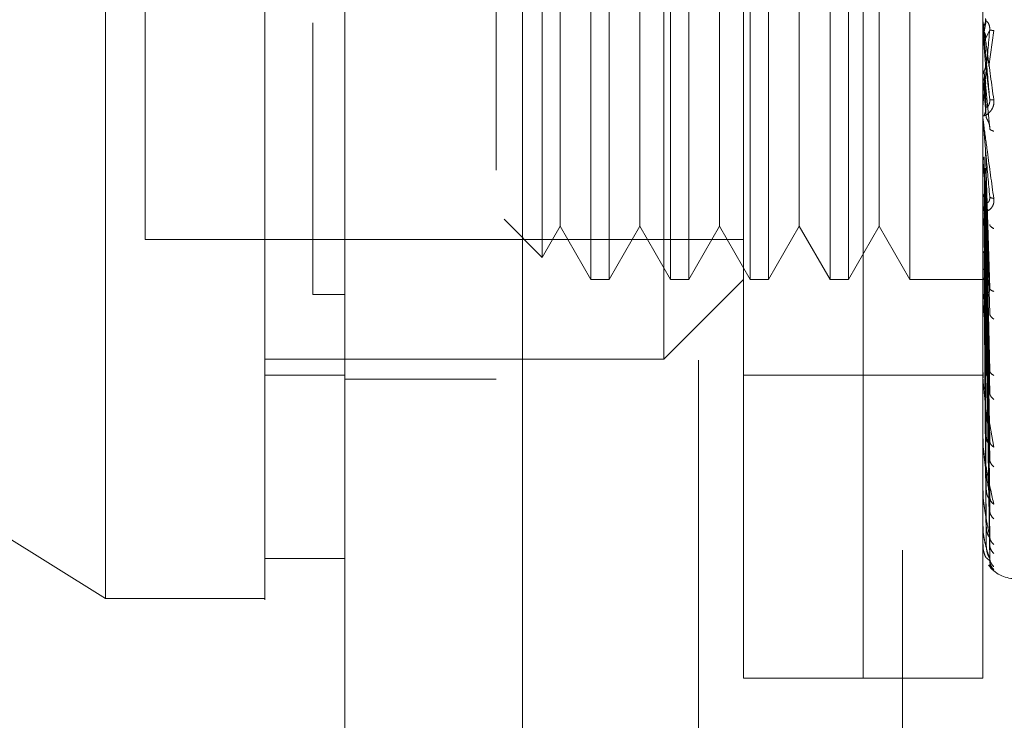
# Model space of a CAD drawing. Units: inches. Extents: x 0 to 23.4, y 0 to 16.5.
# Drawn here: x 12.8 to 12.9, y 7.7 to 7.7 of the extents above; entities that cross this region are included whole.
import ezdxf

# ---------------------------------------------------------------- set-up
doc = ezdxf.new("R2010")
doc.units = ezdxf.units.IN
doc.header["$MEASUREMENT"] = 0
doc.linetypes.add('HIDDEN', pattern=[0.07500000000000001, 0.05, -0.025])
doc.styles.add('SLDTEXTSTYLE0', font='TXT', dxfattribs={"width": 0.75})
doc.dimstyles.new('SLDDIMSTYLE1', dxfattribs={"dimtxt": 0.125, "dimasz": 0.13, "dimexe": 0, "dimexo": 0.0625, "dimgap": 0.03125, "dimtad": 0, "dimtih": 1, "dimtoh": 1, "dimlfac": 6, "dimrnd": 1e-09, "dimzin": 4, "dimdsep": 46, "dimtxsty": 'SLDTEXTSTYLE0', "dimsah": 1, "dimcen": 0.09, "dimadec": 0, "dimazin": 1, "dimtfac": 1, "dimtofl": 0, "dimtmove": 0, "dimatfit": 3, "dimfxl": 1, "dimfrac": 2, "dimtolj": 1, "dimtzin": 12, "dimarcsym": 0})

# ---------------------------------------------------------------- blocks, each defined once
blk = doc.blocks.new('_D_7')
at = {"color": 7, "linetype": 'Continuous', "lineweight": 0}
for p, q in [((12.9590540229, 10.9450296016), (11.9267160271, 10.9450296016)), ((12.0517160271, 10.9450296016), (12.0517160271, 8.3940765552)), ((11.843903522, 8.3940765575), (12.259528514, 8.3940765575)), ((12.259528514, 8.1448578036), (11.843903522, 8.1448578036)), ((12.0517160271, 4.9450296016), (12.0517160271, 8.1448578059)), ((12.9590540229, 4.9450296016), (11.9267160271, 4.9450296016))]:
    blk.add_line(p, q, dxfattribs=at)
for centre, start, end in [((11.843903522, 8.2694671806), 90, 270), ((12.259528514, 8.2694671806), 270, 90)]:
    blk.add_arc(centre, 0.1246093769601782, start, end, dxfattribs=at)
for points in [[(12.0517160271, 10.9450296016), (12.0317160271, 10.8150296016), (12.0717160271, 10.8150296016)], [(12.0517160271, 4.9450296016), (12.0717160271, 5.0750296016), (12.0317160271, 5.0750296016)]]:
    blk.add_solid(points, dxfattribs=at)
at = {"color": 7, "linetype": 'Continuous', "lineweight": 0, "insert": (11.843903522, 8.3313819088, -0.016068832), "char_height": 0.125, "attachment_point": 1, "style": 'SLDTEXTSTYLE0'}
blk.add_mtext('36.00', dxfattribs=at)

msp = doc.modelspace()

# ---------------------------------------------------------------- linework, layer by layer
at = {"color": 7, "linetype": 'Continuous', "lineweight": 15}
for p, q in [((12.796500744, 5.1106462683), (12.796500744, 10.7794129349)), ((12.8111174107, 10.779222579), (12.8111174107, 5.1108366242)), ((12.7243222663, 7.7082195938), (12.7768157046, 7.675418053)), ((12.7899390642, 7.6786988944), (12.796500744, 7.6786988944)), ((12.7768157046, 7.675418053), (12.7899390642, 7.675418053))]:
    msp.add_line(p, q, dxfattribs=at)
at = {"color": 7, "linetype": 'HIDDEN', "lineweight": 0}
for p, q in [((12.808950744, 5.1106462683), (12.808950744, 10.7794129349)), ((12.8111174107, 10.779222579), (12.8111174107, 5.1108366242)), ((12.8423873562, 5.1794046016), (12.8423873562, 10.7106546016)), ((12.8256174107, 10.6950296016), (12.8256174107, 5.1950296016)), ((12.8293091429, 7.6688563733), (12.8293091429, 7.7738432499)), ((12.8391516626, 7.6688563733), (12.8391516626, 7.7738432499)), ((12.8391516626, 7.6688563733), (12.8391516626, 7.7547619491)), ((12.8489941823, 7.6688563733), (12.8489941823, 7.7547619491)), ((12.8227474631, 7.6951030924), (12.8227474631, 7.7475965307)), ((12.8167404418, 7.7410348509), (12.8167404418, 7.7016647722)), ((12.8182557968, 7.7410348509), (12.8182557968, 7.7016647722)), ((12.8233021216, 7.7410348509), (12.8233021216, 7.7016647722)), ((12.8248174766, 7.7410348509), (12.8248174766, 7.7016647722)), ((12.8298638014, 7.7410348509), (12.8298638014, 7.7016647722)), ((12.8313791564, 7.7410348509), (12.8313791564, 7.7016647722)), ((12.8364254812, 7.7410348509), (12.8364254812, 7.7016647722)), ((12.8379408362, 7.7410348509), (12.8379408362, 7.7016647722)), ((12.842987161, 7.7410348509), (12.842987161, 7.7016647722)), ((12.8127377456, 7.7392272332), (12.8127377456, 7.70347239)), ((12.7800965445, 7.737754011), (12.7800965445, 7.7049456121)), ((12.8142172794, 7.7366646055), (12.8142172794, 7.7092180849)), ((12.8207789592, 7.7366646055), (12.8207789592, 7.7092180849)), ((12.827340639, 7.7366646055), (12.827340639, 7.7092180849)), ((12.8339023188, 7.7366646055), (12.8339023188, 7.7092180849)), ((12.8404639986, 7.7366646055), (12.8404639986, 7.7092180849)), ((12.8489979277, 7.7220482336), (12.8489979277, 7.7228759115)), ((12.8492718817, 7.7229123837), (12.8491146287, 7.7220095178)), ((12.8492312744, 7.7214532205), (12.8495641281, 7.7221872003)), ((12.8494906653, 7.7191797345), (12.849900103, 7.7221152167)), ((12.8489979277, 7.7220482336), (12.8492312744, 7.7193758505)), ((12.8492312744, 7.7193758505), (12.8495641281, 7.7164372454)), ((12.8489979277, 7.7183125396), (12.8489979277, 7.7149681553)), ((12.8489979277, 7.7183125396), (12.8492312744, 7.7157051538)), ((12.8492718817, 7.7158361326), (12.8491146287, 7.7188229316)), ((12.8492718817, 7.7150036271), (12.8491146287, 7.7182742107)), ((12.8492312744, 7.7177262552), (12.8495641281, 7.7140510689)), ((12.8489979277, 7.7146866205), (12.8489979277, 7.7072910488)), ((12.8492718817, 7.7008801549), (12.8491146287, 7.7117481561)), ((12.8492312744, 7.7122384697), (12.8495641281, 7.7009424591)), ((12.8489979277, 7.7113015266), (12.8489979277, 7.7001220626)), ((12.8489979277, 7.7113015266), (12.8492312744, 7.7091010932)), ((12.8492718817, 7.7001517701), (12.8491146287, 7.7112680632)), ((12.8492312744, 7.7107951877), (12.8495641281, 7.6988547195)), ((12.8142172794, 7.7092180849), (12.8142172794, 7.7060350176)), ((12.8207789592, 7.7092180849), (12.8207789592, 7.7060350176)), ((12.827340639, 7.7092180849), (12.827340639, 7.7060350176)), ((12.8339023188, 7.7092180849), (12.8339023188, 7.7060350176)), ((12.8404639986, 7.7092180849), (12.8404639986, 7.7060350176)), ((12.8492718817, 7.6943810899), (12.8491146287, 7.7086694033)), ((12.8492312744, 7.7091010932), (12.8495641281, 7.6941656333)), ((12.849589464, 7.7084110627), (12.8495644097, 7.7082978599)), ((12.849012838, 7.7076497534), (12.8490375228, 7.7073422536)), ((12.8492718817, 7.6937454544), (12.8491146287, 7.7082504433)), ((12.8492312744, 7.7078415924), (12.8495641281, 7.6923437372)), ((12.8096078551, 7.7066022805), (12.8127377456, 7.70347239)), ((12.8127377456, 7.70347239), (12.8142172794, 7.7060350176)), ((12.8142172794, 7.7060350176), (12.8167404418, 7.7016647722)), ((12.8182557968, 7.7016647722), (12.8207789592, 7.7060350176)), ((12.8207789592, 7.7060350176), (12.8233021216, 7.7016647722)), ((12.8248174766, 7.7016647722), (12.827340639, 7.7060350176)), ((12.827340639, 7.7060350176), (12.8298638014, 7.7016647722)), ((12.8313791564, 7.7016647722), (12.8339023188, 7.7060350176)), ((12.8339023188, 7.7060350176), (12.8364254812, 7.7016647722)), ((12.8379408362, 7.7016647722), (12.8404639986, 7.7060350176)), ((12.8404639986, 7.7060350176), (12.842987161, 7.7016647722)), ((12.8492718817, 7.6888567448), (12.8491146287, 7.7060489535)), ((12.8492312744, 7.7064064174), (12.8495641281, 7.6883713146)), ((12.8492718817, 7.6883368321), (12.8491146287, 7.7057062687)), ((12.8492312744, 7.7053762193), (12.8495641281, 7.68688111)), ((12.7800965445, 7.7049456121), (12.8293091429, 7.7049456121)), ((12.8492718817, 7.6845067838), (12.8491146287, 7.7039815166)), ((12.8492718817, 7.6841213849), (12.8491146287, 7.7037274925)), ((12.8492312744, 7.7042518347), (12.8495641281, 7.6837689246)), ((12.8492312744, 7.7034881735), (12.8495641281, 7.6826642715)), ((12.8492312744, 7.7027152175), (12.8495641281, 7.6805248058)), ((12.8492718817, 7.6814884258), (12.8491146287, 7.7025418151)), ((12.8492718817, 7.6812514701), (12.8491146287, 7.7023856328)), ((12.8492312744, 7.7022456937), (12.8495641281, 7.6798456292)), ((12.8167404418, 7.7016647722), (12.8182557968, 7.7016647722)), ((12.8227474631, 7.6951030924), (12.8293091429, 7.7016647722)), ((12.8233021216, 7.7016647722), (12.8248174766, 7.7016647722)), ((12.8298638014, 7.7016647722), (12.8313791564, 7.7016647722)), ((12.8364254812, 7.7016647722), (12.8379408362, 7.7016647722)), ((12.842987161, 7.7016647722), (12.8493344485, 7.7016647722)), ((12.8492718817, 7.6799107622), (12.8491146287, 7.7017818836)), ((12.8492718817, 7.6798308137), (12.8491146287, 7.701729188)), ((12.8492312744, 7.7018521031), (12.8495641281, 7.6787562091)), ((12.8492312744, 7.7016936866), (12.8495641281, 7.6785270562)), ((12.796500744, 7.7004060788), (12.7938760721, 7.7004060757)), ((12.796500744, 7.7004059009), (12.7938760721, 7.7004059296)), ((12.849012838, 7.7004503534), (12.8490375228, 7.7000740598)), ((12.8495914616, 7.7008549315), (12.8495637607, 7.7007893184)), ((12.8489979277, 7.6991393161), (12.8489979277, 7.6937203026)), ((12.7899390642, 7.6951030924), (12.8227474631, 7.6951030924)), ((12.7899390642, 7.6937907565), (12.796500744, 7.6937907565)), ((12.8293091429, 7.6937907565), (12.8391516626, 7.6937907565)), ((12.8391516626, 7.6937907565), (12.8489941823, 7.6937907565)), ((12.849012838, 7.6940063143), (12.8490375228, 7.6935748272)), ((12.849593941, 7.6940357142), (12.8495777606, 7.6940316832)), ((12.796500744, 7.6934462683), (12.808950744, 7.6934462683)), ((12.8489979277, 7.688317145), (12.8489979277, 7.6927161047)), ((12.849415021, 7.6906464088), (12.849900103, 7.687864955)), ((12.849012838, 7.6885505403), (12.8490375228, 7.6880794549)), ((12.8495973639, 7.6881983469), (12.8495631927, 7.6882561236)), ((12.8489979277, 7.6841078741), (12.8489979277, 7.6872862856)), ((12.849012838, 7.6842802175), (12.8490375228, 7.68378656)), ((12.8496028337, 7.6835502721), (12.8495630238, 7.6836812069)), ((12.8489979277, 7.6812446238), (12.8489979277, 7.6830461066)), ((12.849012838, 7.6813496865), (12.8490375228, 7.6808512988)), ((12.8489979277, 7.6798308795), (12.8489979277, 7.6801488188)), ((12.849012838, 7.6798648641), (12.8490375228, 7.6793797595)), ((12.8495641281, 7.6785270562), (12.8493193137, 7.6787311416)), ((12.8495070036, 7.6781977582), (12.849900103, 7.6777920767)), ((12.8293091429, 7.6688563733), (12.8391516626, 7.6688563733)), ((12.8391516626, 7.6688563733), (12.8489941823, 7.6688563733))]:
    msp.add_line(p, q, dxfattribs=at)
for centre, radius, start, end in [((12.8499770436, 7.7229616339), 0.0009828612926182, 180.00000535, 185.0035383137), ((12.8499557285, 7.7150529413), 0.0009615462209739, 180.0000902224, 185.0587279512), ((12.8498674026, 7.707371839), 0.0008732202730383, 180.0005098693, 185.3085851115), ((12.8497247197, 7.7001959426), 0.00073053738929, 180.0015231444, 185.8042999732), ((12.8495481212, 7.6937846096), 0.0005539389103151, 180.0039153437, 186.6665245088), ((12.8493629074, 7.6883695665), 0.0003687250667064, 180.0103284699, 188.1733981638), ((12.8491956127, 7.6841465374), 0.0002014303798418, 180.0326572864, 191.0662376936), ((12.8490702044, 7.6812681925), 7.60224171352e-05, 180.1657448559, 198.0606112038), ((12.8490046491, 7.6798389383), 1.04939174524e-05, 184.1182988257, 230.1702392472), ((12.8516188542, 7.6796831449), 0.0026246719160117, 215.1142815211, 270)]:
    msp.add_arc(centre, radius, start, end, dxfattribs=at)
at = {"color": 7, "linetype": 'Continuous', "lineweight": 15}
for points, knots in [([(12.77681570461508, 7.675418053042849), (12.77681570461508, 7.676031230361792), (12.77681570461508, 7.677279112730299), (12.77681570461508, 7.6871582342069), (12.77681570461508, 7.70247604210612), (12.77681570461508, 7.723408126338449), (12.77681570461508, 7.749243015421447), (12.77681570461508, 7.779430998133916), (12.77681570461508, 7.813268255854624), (12.77681570461508, 7.851458394841678), (12.77681570461508, 7.893325699947627), (12.77681570461508, 7.937887730148717), (12.77681570461508, 7.982444003204554), (12.77681570461508, 8.025749627453054), (12.77681570461508, 8.066452821659462), (12.77681570461508, 8.103783753640126), (12.77681570461508, 8.125635028206597), (12.77681570461508, 8.13619185182953)], [0, 0, 0, 0, 0.0460884464044997, 0.0937949886326491, 0.1444433413095353, 0.1988961036271154, 0.2575310273479955, 0.3202993895351394, 0.3868119293795186, 0.4564080071611535, 0.5366635593754238, 0.6183621990771101, 0.700060598267691, 0.7803164933050699, 0.8577742212099277, 0.9312876483816104, 1, 1, 1, 1]), ([(12.78993906419513, 8.136191851829546), (12.78993906419513, 8.128906008884343), (12.78993906419513, 8.114848139213317), (12.78993906419513, 8.092314769106293), (12.78993906419513, 8.061631898418494), (12.78993906419513, 8.021720083032038), (12.78993906419513, 7.977566779772714), (12.78993906419513, 7.938295869955487), (12.78993906419513, 7.904513172904504), (12.78993906419513, 7.871507316016857), (12.78993906419513, 7.841357547763564), (12.78993906419513, 7.813459452285144), (12.78993906419513, 7.787748586386205), (12.78993906419513, 7.762686594271295), (12.78993906419513, 7.739706233662265), (12.78993906419513, 7.719287701061954), (12.78993906419513, 7.702917891893732), (12.78993906419513, 7.690071298152455), (12.78993906419513, 7.681454635913501), (12.78993906419513, 7.676774737945614), (12.78993906419514, 7.674933662523464), (12.78993906419513, 7.67544397947837), (12.78993906419513, 7.675456869290019)], [0, 0, 0, 0, 0.0479217342553987, 0.0924639056370778, 0.1373322964975177, 0.2289521247832033, 0.3181182053117909, 0.3806853540998082, 0.4436805014394994, 0.5028017295024827, 0.5623203486897186, 0.6117977226762485, 0.6615901639353439, 0.7126154746536616, 0.7642138835508978, 0.8098541542563242, 0.8563146219603193, 0.8947947938306149, 0.9342754315478612, 0.9662606264538133, 0.9991477959608944, 1, 1, 1, 1]), ([(12.78993906419513, 7.679054811690317), (12.78993906419513, 7.679026458880162), (12.78993906419513, 7.678950820101176), (12.78993906419513, 7.682249267378173), (12.78993906419513, 7.68822445157558), (12.78993906419513, 7.697899948341691), (12.78993906419513, 7.712110310251671), (12.78993906419513, 7.734340219204675), (12.78993906419513, 7.763329168324671), (12.78993906419513, 7.798808313612406), (12.78993906419513, 7.836007871334873), (12.78993906419513, 7.874253610914534), (12.78993906419513, 7.913081573832194), (12.78993906419513, 7.952121423897356), (12.78993906419513, 7.991039226512678), (12.78993906419513, 8.029480254452544), (12.78993906419513, 8.066588260868265), (12.78993906419513, 8.096071040237657), (12.78993906419513, 8.11838667834723), (12.78993906419513, 8.128967359137814), (12.78993906419513, 8.134273318965624)], [0, 0, 0, 0, 0.0197138427293449, 0.0525920000531778, 0.083602471018142, 0.1152873523936494, 0.1630964587984583, 0.2108411121983204, 0.2830705542897451, 0.3551905198300984, 0.4272549524248029, 0.4992923283762085, 0.5713148835708874, 0.643332610915085, 0.7153512574215766, 0.7873788220572837, 0.8594248569712313, 0.9290351203525887, 0.964412800268048, 1, 1, 1, 1])]:
    msp.add_open_spline(points, degree=3, knots=knots, dxfattribs=at)
at = {"color": 7, "linetype": 'HIDDEN', "lineweight": 0}
for points, knots in [([(12.79387607206915, 8.122762121458344), (12.79387607206915, 8.121334238861026), (12.79387607206915, 8.114188570482796), (12.79387607206914, 8.10368551211643), (12.79387607206915, 8.088175823864859), (12.79387607206915, 8.075378427082589), (12.79387607206915, 8.059033312685704), (12.79387607206915, 8.045707424346634), (12.79387607206915, 8.028824564319379), (12.79387607206915, 8.015154635314214), (12.79387607206914, 7.997926269120332), (12.79387607206914, 7.98404460611737), (12.79387607206915, 7.966619463595946), (12.79387607206915, 7.952630998591752), (12.79387607206915, 7.935128883439616), (12.79387607206915, 7.921123582943909), (12.79387607206915, 7.903655904789854), (12.79387607206915, 7.88972252045099), (12.79387607206914, 7.872403818175812), (12.79387607206915, 7.858639547838638), (12.79387607206915, 7.84160553891214), (12.79387607206915, 7.828131063616241), (12.79387607206915, 7.811554344627547), (12.79387607206915, 7.798529258965903), (12.79387607206915, 7.782656155806126), (12.79387607206915, 7.770323966939297), (12.79387607206915, 7.755542197353671), (12.79387607206915, 7.744290100758772), (12.79387607206915, 7.733849101493165), (12.79387607206915, 7.724036257675087), (12.79387607206915, 7.715404926605102), (12.79387607206915, 7.706038841752205), (12.79387607206915, 7.702703582272822), (12.79387607206915, 7.700406072636586)], [0, 0, 0, 0, 0.0109314953139206, 0.0547053662102911, 0.0765714256300135, 0.1203278119347987, 0.1421924628383879, 0.1859392039703432, 0.2078030562133853, 0.2515453165443244, 0.2734087313036711, 0.3171480468004803, 0.3390111860524332, 0.3827491339696567, 0.4046122321902387, 0.4483500008599139, 0.4702130907222042, 0.5139513902837118, 0.5358146430703223, 0.5795550146938627, 0.6014186072499156, 0.6451623694113121, 0.6670265423137278, 0.7107764707949509, 0.7326417192648211, 0.7764037647577168, 0.7982711232516368, 0.8420553264366497, 0.8639267031229062, 0.8858009724783583, 0.9296602614699485, 0.9515461306437877, 1, 1, 1, 1]), ([(12.84899418230537, 7.722961633837001), (12.84899446527455, 7.722960605162549), (12.84899504865828, 7.722958484394699), (12.84900150196461, 7.722915411836774), (12.84902763203622, 7.722732831184997), (12.84914858071125, 7.721873710149565), (12.84945070001204, 7.719724211614624), (12.84972434120494, 7.717724022028433), (12.84990010296042, 7.716439285511816)], [0, 0, 0, 0, 0.0122380921909082, 0.0252306766379191, 0.0555840836455246, 0.142744681442345, 0.4493785892007366, 1, 1, 1, 1]), ([(12.84911462857888, 7.722563253319055), (12.8491550538393, 7.722651361174562), (12.84923590209981, 7.722827571959147), (12.84923281690715, 7.723021119976739), (12.84923127435394, 7.723117891279967)], [0, 0, 0, 0, 0.5000139788028171, 1, 1, 1, 1]), ([(12.84899440588393, 7.722113093937701), (12.8490006981726, 7.722191812539985), (12.84901328431201, 7.722349269286605), (12.84908083781957, 7.722491907232024), (12.84911461876541, 7.722563235056174)], [0, 0, 0, 0, 0.4999379446973704, 1, 1, 1, 1]), ([(12.84956412809067, 7.716437245356994), (12.84946709044824, 7.717547450028425), (12.84932153265234, 7.719212772277732), (12.84915182744875, 7.721143863512347), (12.84906521010824, 7.722125161787117), (12.84902179227328, 7.722614813394618), (12.8490033549115, 7.722819374748151), (12.84899865668908, 7.722869869553342), (12.84899816164289, 7.722873972419417), (12.84899792768126, 7.722875911457113)], [0, 0, 0, 0, 0.4993964359863775, 0.7491015102649048, 0.8740772847327813, 0.9562544240619901, 0.9815316571686518, 0.9912717567918063, 1, 1, 1, 1]), ([(12.84956412809067, 7.722187200303408), (12.84946709044824, 7.721081335895686), (12.84932153265235, 7.719422524101534), (12.84915182744875, 7.71752546640552), (12.84906521010824, 7.71657243876197), (12.84902179227328, 7.716102584441097), (12.8490033549115, 7.71591491370216), (12.84899865668908, 7.715872831856961), (12.84899816164289, 7.715872681899262), (12.84899792768126, 7.715872611028406)], [0, 0, 0, 0, 0.4993964359863348, 0.7491015102648423, 0.8740772847327004, 0.9562544240618257, 0.9815316571685136, 0.9912717567917096, 0.9999999999999999, 0.9999999999999999, 0.9999999999999999, 0.9999999999999999]), ([(12.84956412809067, 7.722187200303408), (12.84956626336191, 7.72223720726135), (12.84957056553557, 7.722337961963125), (12.84954670557381, 7.722488699248645), (12.8495018462803, 7.722626516518824), (12.84941578051949, 7.722793557270054), (12.84930186955512, 7.722910421863526), (12.84928249679741, 7.722911689231331), (12.84927188174866, 7.722912383668914)], [0, 0, 0, 0, 0.0874884560711946, 0.1762729360608916, 0.2726762683573037, 0.3835708900314097, 0.6622357458641636, 1, 1, 1, 1]), ([(12.84990010296042, 7.722115216685215), (12.84979535958458, 7.722131249446897), (12.84960804139702, 7.7221599216931), (12.84957756353736, 7.7221788543066), (12.84956412809067, 7.722187200303408)], [0, 0, 0, 0, 0.559173549586636, 1, 1, 1, 1]), ([(12.84911462857888, 7.722009517951652), (12.8491550538393, 7.721921208331909), (12.84923590209982, 7.721744594030115), (12.84923281690715, 7.721550343211853), (12.84923127435394, 7.721453220518105)], [0, 0, 0, 0, 0.5000139787468096, 1, 1, 1, 1]), ([(12.84911462857888, 7.718822931472894), (12.8491550538393, 7.718910643111274), (12.84923590209984, 7.719086061483809), (12.84923281690716, 7.719279255937252), (12.84923127435394, 7.719375850463375)], [0, 0, 0, 0, 0.5000139786542909, 1, 1, 1, 1]), ([(12.84899440588393, 7.718376183134206), (12.84900069817261, 7.718454146640513), (12.84901328431205, 7.718610093007814), (12.84908083781957, 7.71875196733138), (12.84911461876541, 7.718822913297257)], [0, 0, 0, 0, 0.4999379444095461, 1, 1, 1, 1]), ([(12.84911462857888, 7.718274210818727), (12.8491550538393, 7.718187102645871), (12.84923590209984, 7.718012891170658), (12.84923281690715, 7.717821798754548), (12.84923127435394, 7.717726255217714)], [0, 0, 0, 0, 0.5000139786917891, 1, 1, 1, 1]), ([(12.84990010296042, 7.716439285511816), (12.84990628792367, 7.716375130230117), (12.84991853316145, 7.716248113035828), (12.8498940547913, 7.715993202575247), (12.84979330636484, 7.71571050771546), (12.84960954041314, 7.715445920588957), (12.84935533183698, 7.715218832130076), (12.84906645690466, 7.715079904585909), (12.84901913998877, 7.715131130212751), (12.84899418230537, 7.715158149576822)], [0, 0, 0, 0, 0.0622261043658192, 0.1231977317934065, 0.2504811670922029, 0.3695866805326209, 0.5010903155133714, 0.7368461210899828, 0.9999999999999999, 0.9999999999999999, 0.9999999999999999, 0.9999999999999999]), ([(12.84956412809067, 7.716437245356994), (12.84956626336191, 7.716387117101901), (12.84957056553557, 7.716286118008973), (12.84954670557381, 7.716140343332675), (12.8495018462803, 7.716011694635005), (12.84941578051949, 7.715865124520322), (12.84930186955512, 7.715786402016797), (12.84928249679742, 7.715818528998891), (12.84927188174866, 7.71583613255779)], [0, 0, 0, 0, 0.0874884560711734, 0.1762729360605445, 0.2726762683571242, 0.3835708900314772, 0.6622357458638839, 1, 1, 1, 1]), ([(12.84990010296042, 7.716439285511816), (12.84979535958458, 7.716434561315197), (12.84960804139702, 7.716426112781423), (12.84957756353736, 7.716433839302246), (12.84956412809067, 7.716437245356994)], [0, 0, 0, 0, 0.5591735495866528, 1, 1, 1, 1]), ([(12.84911462857888, 7.715173937657273), (12.8491550538393, 7.715258082951443), (12.84923590209981, 7.715426368834913), (12.84923281690715, 7.715612227173283), (12.84923127435394, 7.715705153744393)], [0, 0, 0, 0, 0.5000139787972075, 1, 1, 1, 1]), ([(12.84899418230537, 7.715052939833754), (12.84899446527455, 7.715046457474347), (12.84899504865828, 7.715033093110731), (12.84900150196461, 7.714967121668777), (12.84902763203623, 7.71474015674433), (12.84914858071128, 7.713795519999857), (12.84945070001205, 7.711574855871372), (12.84972434120494, 7.709592727108977), (12.84990010296042, 7.708319591192629)], [0, 0, 0, 0, 0.0122380921924582, 0.0252306766407223, 0.0555840836500624, 0.1427446814478837, 0.4493785892037553, 1, 1, 1, 1]), ([(12.84956412809067, 7.708456859806263), (12.84946709044824, 7.709545634195004), (12.84932153265234, 7.711178810726058), (12.84915182744875, 7.713125354417508), (12.84906521010824, 7.714136358044238), (12.84902179227328, 7.714652162013612), (12.8490033549115, 7.714884810791316), (12.84899865668908, 7.714950687602381), (12.84899816164289, 7.714962549354974), (12.84899792768126, 7.714968155286295)], [0, 0, 0, 0, 0.4993964359863577, 0.7491015102648878, 0.874077284732761, 0.9562544240619505, 0.9815316571685989, 0.9912717567917695, 1, 1, 1, 1]), ([(12.84956412809067, 7.714051068881949), (12.84956626336191, 7.714099479833082), (12.84957056553557, 7.714197018878537), (12.84954670557381, 7.714353553502308), (12.8495018462803, 7.714505891904809), (12.84941578051949, 7.714709164002818), (12.84930186955512, 7.714898801908468), (12.84928249679742, 7.71496652122317), (12.84927188174866, 7.715003627134379)], [0, 0, 0, 0, 0.0874884560713562, 0.1762729360611588, 0.2726762683572632, 0.3835708900314773, 0.6622357458639986, 1, 1, 1, 1]), ([(12.84990010296042, 7.713841781536572), (12.84979535958458, 7.713879894745658), (12.84960804139702, 7.713948054638263), (12.84957756353736, 7.714019551273862), (12.84956412809067, 7.714051068881949)], [0, 0, 0, 0, 0.5591735495866531, 1, 1, 1, 1]), ([(12.84899440588393, 7.711355962843616), (12.8490006981726, 7.711424091879254), (12.849013284312, 7.711560366863764), (12.84908083781956, 7.711685543748477), (12.84911461876541, 7.711748139958751)], [0, 0, 0, 0, 0.4999379444668991, 1, 1, 1, 1]), ([(12.84899440588393, 7.70832638240883), (12.84900069817262, 7.708385787513055), (12.84901328431209, 7.708504612469083), (12.84908083781957, 7.708614459025782), (12.84911461876541, 7.708669389120759)], [0, 0, 0, 0, 0.4999379440926946, 1, 1, 1, 1]), ([(12.84911462857888, 7.708669403223528), (12.8491550538393, 7.708737530953648), (12.84923590209983, 7.708873782604646), (12.84923281690715, 7.709025324429912), (12.84923127435394, 7.709101093224186)], [0, 0, 0, 0, 0.5000139787112658, 1, 1, 1, 1]), ([(12.84956412809067, 7.708456859806263), (12.84956626336191, 7.708407847851862), (12.84957056553557, 7.708309097896814), (12.84954670557381, 7.708177152015377), (12.8495018462803, 7.708070242067308), (12.84941578051949, 7.707968397904642), (12.84930186955512, 7.707967746473538), (12.84928249679741, 7.708065489525112), (12.84927188174866, 7.708119046549557)], [0, 0, 0, 0, 0.0874884560708479, 0.1762729360603785, 0.2726762683569565, 0.3835708900311455, 0.6622357458636935, 1, 1, 1, 1]), ([(12.84990010296042, 7.708319591192629), (12.84979535958458, 7.708337509675739), (12.84960804139702, 7.708369554258541), (12.84957756353736, 7.708430148334737), (12.84956412809067, 7.708456859806263)], [0, 0, 0, 0, 0.5591735495866594, 1, 1, 1, 1]), ([(12.84990010296042, 7.708319591192629), (12.84990628792367, 7.708256972838821), (12.84991853316145, 7.708132998515886), (12.8498940547913, 7.707892469232244), (12.84979330636485, 7.707638595317795), (12.84960954041314, 7.707422223635874), (12.84935533183701, 7.707269978105995), (12.84906645690467, 7.707245867342919), (12.84901913998878, 7.707393992073859), (12.84899418230537, 7.707472121640645)], [0, 0, 0, 0, 0.0622261043651528, 0.1231977317925818, 0.2504811670916698, 0.36958668050972, 0.5010903155116777, 0.7368461210575933, 1, 1, 1, 1]), ([(12.84956412809067, 7.700942459124641), (12.84946709044824, 7.701970452087511), (12.84932153265234, 7.703512455645278), (12.84915182744875, 7.705404098632884), (12.84906521010824, 7.706408267306359), (12.84902179227328, 7.706931581138242), (12.8490033549115, 7.707183908807131), (12.84899865668908, 7.707262786664473), (12.84899816164289, 7.707281978588941), (12.84899792768126, 7.707291048800921)], [0, 0, 0, 0, 0.4993964359863653, 0.7491015102648859, 0.8740772847327497, 0.9562544240619287, 0.9815316571685905, 0.9912717567917667, 1, 1, 1, 1]), ([(12.84990010296042, 7.705839706155428), (12.84979535958458, 7.705898522301239), (12.84960804139702, 7.706003706364139), (12.84957756353736, 7.706125182947142), (12.84956412809067, 7.706178733038035)], [0, 0, 0, 0, 0.5591735495862838, 1, 1, 1, 1]), ([(12.84911462861948, 7.703981516500407), (12.84908088262766, 7.703947544543886), (12.84901335644565, 7.703879566203489), (12.84900072765673, 7.703807739611878), (12.84899441006437, 7.70377180812793)], [0, 0, 0, 0, 0.4997467770173232, 1, 1, 1, 1]), ([(12.84911462861948, 7.70254181502365), (12.84908088262763, 7.702520352634854), (12.84901335644557, 7.702477406107168), (12.8490007276567, 7.702433428436298), (12.84899441006437, 7.702411428464705)], [0, 0, 0, 0, 0.4997467770111081, 1, 1, 1, 1]), ([(12.84911462861948, 7.701781883545944), (12.84908088262766, 7.70177370643153), (12.84901335644558, 7.701757343915956), (12.84900072765671, 7.701742804633438), (12.84899441006437, 7.701735531310491)], [0, 0, 0, 0, 0.4997467764525864, 1, 1, 1, 1]), ([(12.84911462861948, 7.701729187970877), (12.84908088262765, 7.701734591673044), (12.84901335644557, 7.701745404553524), (12.8490007276567, 7.701760829146914), (12.84899441006437, 7.701768545349474)], [0, 0, 0, 0, 0.4997467766924359, 1, 1, 1, 1]), ([(12.84956412809067, 7.700942459124643), (12.84956626336191, 7.700896334890665), (12.84957056553557, 7.700803403154163), (12.84954670557381, 7.700690054935523), (12.8495018462803, 7.700608747741131), (12.84941578051949, 7.700555310443868), (12.84930186955512, 7.700632753629607), (12.84928249679742, 7.700792580062108), (12.84927188174866, 7.700880154861694)], [0, 0, 0, 0, 0.0874884560712598, 0.176272936060955, 0.2726762683572922, 0.3835708900315771, 0.6622357458639668, 1, 1, 1, 1]), ([(12.84990010296042, 7.700670842987896), (12.84979535958458, 7.700710756530071), (12.84960804139702, 7.700782136054736), (12.84957756353736, 7.700893407658516), (12.84956412809067, 7.700942459124643)], [0, 0, 0, 0, 0.5591735495868869, 1, 1, 1, 1]), ([(12.84956412809067, 7.694165633331344), (12.84946709044824, 7.695095690524252), (12.84932153265234, 7.696490789082502), (12.84915182744875, 7.698259162460066), (12.84906521010824, 7.699220202908092), (12.84902179227328, 7.699732112677116), (12.8490033549115, 7.699994999457802), (12.84899865668908, 7.700084027510146), (12.84899816164289, 7.700109855960336), (12.84899792768126, 7.700122062631881)], [0, 0, 0, 0, 0.4993964359863535, 0.7491015102648797, 0.8740772847327472, 0.9562544240619202, 0.9815316571685847, 0.991271756791763, 1, 1, 1, 1]), ([(12.84990010296042, 7.698398206395261), (12.84979535958458, 7.698475599709043), (12.84960804139702, 7.69861400631615), (12.84957756353736, 7.698781072366343), (12.84956412809067, 7.698854719500236)], [0, 0, 0, 0, 0.5591735495869704, 1, 1, 1, 1]), ([(12.84956412809067, 7.694165633331344), (12.84956626336191, 7.694124063867782), (12.84957056553557, 7.694040309144913), (12.84954670557381, 7.693949655289019), (12.8495018462803, 7.693896889502152), (12.84941578051949, 7.693893790433447), (12.84930186955512, 7.69404652923752), (12.84928249679742, 7.694262662507254), (12.84927188174866, 7.69438108990055)], [0, 0, 0, 0, 0.0874884560710953, 0.1762729360604442, 0.2726762683569427, 0.3835708900312642, 0.6622357458641176, 1, 1, 1, 1]), ([(12.84990010296042, 7.693769486586358), (12.84979535958458, 7.693829952608189), (12.84960804139702, 7.693938087232718), (12.84957756353736, 7.694096014718405), (12.84956412809067, 7.694165633331344)], [0, 0, 0, 0, 0.5591735495865026, 1, 1, 1, 1]), ([(12.84956412809067, 7.688371314567386), (12.84946709044824, 7.689169821300141), (12.84932153265234, 7.690367592362088), (12.84915182744875, 7.691948782508291), (12.84906521010824, 7.69283196022511), (12.84902179227328, 7.693313964178455), (12.8490033549115, 7.69357790865774), (12.84899865668908, 7.693673869199313), (12.84899816164289, 7.693705400667738), (12.84899792768126, 7.693720302617937)], [0, 0, 0, 0, 0.4993964359863922, 0.7491015102649313, 0.874077284732806, 0.9562544240620504, 0.981531657168689, 0.9912717567918239, 1, 1, 1, 1]), ([(12.84990010296042, 7.691786237446045), (12.84979535958458, 7.691879410731791), (12.84960804139702, 7.692046037507709), (12.84957756353736, 7.692252654822753), (12.84956412809067, 7.692343737200338)], [0, 0, 0, 0, 0.5591735495866714, 1, 1, 1, 1]), ([(12.84956412809067, 7.683768924609848), (12.84946709044824, 7.68440702076864), (12.84932153265235, 7.685364173767342), (12.84915182744875, 7.68670103235055), (12.84906521010824, 7.687474426992377), (12.84902179227328, 7.68790910425132), (12.8490033549115, 7.688164566788022), (12.84899865668908, 7.688263991554829), (12.84899816164289, 7.688300086412067), (12.84899792768126, 7.688317145045611)], [0, 0, 0, 0, 0.49939643598636, 0.749101510264894, 0.8740772847327465, 0.9562544240619465, 0.9815316571686078, 0.9912717567917797, 1, 1, 1, 1]), ([(12.84900019779756, 7.688202569162284), (12.84900490826348, 7.688139430408265), (12.84901549943557, 7.687997467082235), (12.84905423630225, 7.687647838383477), (12.84917577630565, 7.686768052435655), (12.84946850210504, 7.685117368249307), (12.84973110941043, 7.683932890631415), (12.84990010296042, 7.683170653353856)], [0, 0, 0, 0, 0.0275521206584674, 0.0619491269453228, 0.1557735974417745, 0.4567218282473089, 1, 1, 1, 1]), ([(12.84956412809067, 7.688371314567385), (12.84956626336191, 7.68833580230296), (12.84957056553557, 7.688264251707631), (12.84954670557381, 7.68819956868103), (12.8495018462803, 7.688177251394706), (12.84941578051949, 7.688224602562976), (12.84930186955512, 7.688447116607045), (12.84928249679742, 7.688711745094515), (12.84927188174866, 7.688856744806968)], [0, 0, 0, 0, 0.0874884560710062, 0.1762729360607654, 0.2726762683571699, 0.3835708900315131, 0.6622357458641202, 1, 1, 1, 1]), ([(12.84990010296042, 7.687864954989674), (12.84979535958458, 7.68794378809159), (12.84960804139702, 7.688084769548909), (12.84957756353736, 7.688283645005695), (12.84956412809067, 7.688371314567385)], [0, 0, 0, 0, 0.5591735495865073, 1, 1, 1, 1]), ([(12.84990010296042, 7.686242773092917), (12.84979535958458, 7.68634835882532), (12.84960804139702, 7.686537183444227), (12.84957756353736, 7.686775884336019), (12.84956412809067, 7.686881110002859)], [0, 0, 0, 0, 0.5591735495866824, 1, 1, 1, 1]), ([(12.84956412809067, 7.680524805823205), (12.84946709044824, 7.680979428950311), (12.84932153265234, 7.681661369882558), (12.84915182744875, 7.682705579350423), (12.84906521010824, 7.683341238419843), (12.84902179227328, 7.683712878615707), (12.8490033549115, 7.683950626128148), (12.84899865668908, 7.684049921650067), (12.84899816164289, 7.684089275333931), (12.84899792768126, 7.684107874107359)], [0, 0, 0, 0, 0.4993964359863798, 0.7491015102648901, 0.8740772847327635, 0.9562544240619781, 0.9815316571686248, 0.9912717567917873, 1, 1, 1, 1]), ([(12.84956412809067, 7.683768924609848), (12.84956626336191, 7.683740753050322), (12.84957056553557, 7.68368399260747), (12.84954670557381, 7.683647618223274), (12.8495018462803, 7.683656556042368), (12.84941578051949, 7.683752646053018), (12.84930186955512, 7.684036893099777), (12.84928249679741, 7.684340452441963), (12.84927188174866, 7.684506783806172)], [0, 0, 0, 0, 0.0874884560712758, 0.1762729360609226, 0.2726762683572839, 0.3835708900315732, 0.6622357458639491, 1, 1, 1, 1]), ([(12.84956412809067, 7.683768924609828), (12.84958558768245, 7.683638545631153), (12.84962396501948, 7.683405381922372), (12.84981561748455, 7.683242469471353), (12.84990010296044, 7.683170653353844)], [0, 0, 0, 0, 0.5591735495838981, 1, 1, 1, 1]), ([(12.84990010296042, 7.681968168580958), (12.84979535958458, 7.682082350616549), (12.84960804139702, 7.682286548464738), (12.84957756353736, 7.68254870566112), (12.84956412809067, 7.682664271487451)], [0, 0, 0, 0, 0.5591735495865562, 1, 1, 1, 1]), ([(12.84956412809067, 7.678756209112875), (12.84946709044824, 7.679010927943974), (12.84932153265234, 7.679393009687693), (12.84915182744875, 7.680106829589384), (12.84906521010824, 7.680581778711438), (12.84902179227328, 7.680876949799242), (12.8490033549115, 7.681088389472878), (12.84899865668908, 7.681183966951036), (12.84899816164289, 7.681225157116858), (12.84899792768126, 7.681244623822038)], [0, 0, 0, 0, 0.49939643598634, 0.7491015102648678, 0.8740772847327349, 0.9562544240619136, 0.9815316571685652, 0.9912717567917512, 1, 1, 1, 1]), ([(12.84956412809067, 7.680524805823205), (12.84956626336191, 7.680504993162139), (12.84957056553557, 7.680465074342059), (12.84954670557381, 7.680458323265285), (12.8495018462803, 7.680498193153727), (12.84941578051949, 7.680639549063415), (12.84930186955512, 7.680975255683992), (12.84928249679741, 7.681306774455352), (12.84927188174866, 7.681488425822441)], [0, 0, 0, 0, 0.087488456071135, 0.1762729360607651, 0.2726762683572265, 0.3835708900316711, 0.6622357458639487, 1, 1, 1, 1]), ([(12.84961386412737, 7.680249533164089), (12.84960235643987, 7.680278488126857), (12.84957947675719, 7.680336056631448), (12.84956839258403, 7.6804244583896), (12.84956288336585, 7.680468397126972)], [0, 0, 0, 0, 0.5029653449114158, 1, 1, 1, 1]), ([(12.84990010296042, 7.679856245970905), (12.84979535958458, 7.679962704676488), (12.84960804139702, 7.680153090480074), (12.84957756353736, 7.680411078069783), (12.84956412809067, 7.680524805823205)], [0, 0, 0, 0, 0.5591735495867292, 1, 1, 1, 1]), ([(12.84931931367308, 7.678731141624238), (12.84930389709849, 7.678741789868624), (12.84923996563457, 7.678785947398425), (12.84915182988911, 7.679003671068381), (12.84906520981016, 7.679295175796292), (12.84902179229171, 7.679503853148642), (12.84900335491066, 7.679681303795938), (12.84899865668919, 7.679769710753528), (12.84899816164293, 7.679811248528063), (12.84899792768126, 7.679830879515087)], [0, 0, 0, 0, 0.1368194716273115, 0.5673808448324568, 0.7828740270504295, 0.924570394486667, 0.9681554126472629, 0.9849500680262715, 1, 1, 1, 1]), ([(12.84956412809067, 7.678756209112875), (12.84956626336191, 7.678745471431464), (12.84957056553557, 7.678723837004318), (12.84954670557381, 7.67874695323647), (12.8495018462803, 7.678816314192613), (12.84941578051949, 7.678997827030463), (12.84930186955512, 7.679372859912919), (12.84928249679742, 7.679720356161289), (12.84927188174866, 7.679910762177566)], [0, 0, 0, 0, 0.0874884560709694, 0.1762729360606437, 0.2726762683572125, 0.3835708900315915, 0.6622357458639812, 1, 1, 1, 1]), ([(12.84990010296042, 7.679116919254604), (12.84979535958458, 7.679235570757116), (12.84960804139702, 7.679447761592322), (12.84957756353736, 7.679723900049172), (12.84956412809067, 7.679845629184929)], [0, 0, 0, 0, 0.5591735495864102, 1, 1, 1, 1]), ([(12.84964916874267, 7.678374187118647), (12.84962784461014, 7.678425990844897), (12.84958547970551, 7.678528909916471), (12.84957029702139, 7.678665723319976), (12.84956275645452, 7.67873367247904)], [0, 0, 0, 0, 0.5033442826292347, 1, 1, 1, 1]), ([(12.84990010296042, 7.678041524159246), (12.84979535958458, 7.678156242927116), (12.84960804139702, 7.678361400642381), (12.84957756353736, 7.678635415927416), (12.84956412809067, 7.678756209112875)], [0, 0, 0, 0, 0.5591735495867468, 1, 1, 1, 1]), ([(12.84990010296042, 7.677792076693363), (12.84979535958458, 7.677910909288353), (12.84960804139702, 7.678123423980935), (12.84957756353736, 7.678403563334952), (12.84956412809067, 7.678527056172005)], [0, 0, 0, 0, 0.5591735495868653, 1, 1, 1, 1])]:
    msp.add_open_spline(points, degree=3, knots=knots, dxfattribs=at)

# ---------------------------------------------------------------- dimensions: what is measured, and where the dimension line sits
at = {"color": 7, "linetype": 'Continuous', "lineweight": 0}
dim = msp.add_linear_dim(base=(12.0517160271, 4.9450296016), p1=(13.0090540229, 10.9450296016), p2=(13.0090540229, 4.9450296016), angle=90, dimstyle='SLDDIMSTYLE1', dxfattribs=at)
dim.commit()
dim.dimension.update_dxf_attribs({"geometry": '_D_7', "text_midpoint": (12.0517160271, 8.2694671806), "dimtype": 160})

doc.saveas('drawing.dxf')
